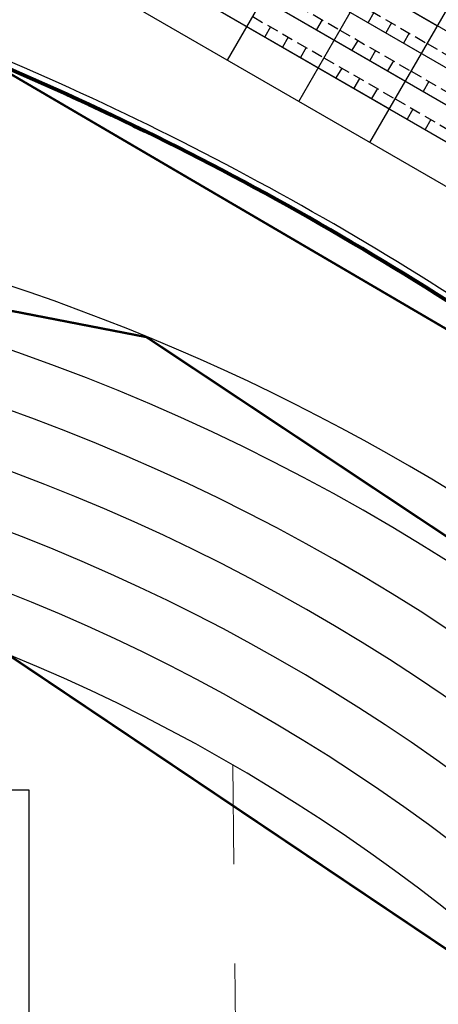
# Model space of a CAD drawing. Extents: x 1688695 to 1689973, y 4794303 to 4798641.
# Drawn here: x 1689357 to 1689366, y 4795654 to 4795675 of the extents above; entities that cross this region are included whole.
import ezdxf

# ---------------------------------------------------------------- set-up
doc = ezdxf.new("R2010")
doc.units = 0
doc.linetypes.add('TRATTEGGIATA2', pattern=[0.375, 0.25, -0.125])
doc.layers.add('delimitazioni', color=7, linetype='CONTINUOUS')
doc.layers.add('invisibile', color=7, linetype='CONTINUOUS', plot=False)
doc.layers.add('LAYER1', color=1, linetype='CONTINUOUS', lineweight=5)
doc.layers.add('VETRI', color=130, linetype='CONTINUOUS', lineweight=80)

msp = doc.modelspace()

# ---------------------------------------------------------------- linework, layer by layer
at = {"layer": 'delimitazioni'}
for p, q in [((1689361.506, 4795674.568), (1689373.832, 4795695.914)), ((1689363.065, 4795673.667), (1689375.391, 4795695.014)), ((1689364.623, 4795672.767), (1689376.95, 4795694.114)), ((1689358.305, 4795679.823), (1689366.099, 4795675.322)), ((1689358.305, 4795679.823), (1689366.099, 4795675.322)), ((1689358.305, 4795679.823), (1689366.099, 4795675.322)), ((1689358.305, 4795679.823), (1689373.893, 4795670.822)), ((1689357.955, 4795679.216), (1689365.749, 4795674.716)), ((1689357.955, 4795679.216), (1689365.749, 4795674.716)), ((1689357.955, 4795679.216), (1689365.749, 4795674.716)), ((1689357.955, 4795679.216), (1689373.543, 4795670.215)), ((1689357.605, 4795678.61), (1689365.399, 4795674.11)), ((1689357.605, 4795678.61), (1689365.399, 4795674.11)), ((1689357.605, 4795678.61), (1689365.399, 4795674.11)), ((1689357.605, 4795678.61), (1689373.193, 4795669.609)), ((1689357.255, 4795678.004), (1689365.049, 4795673.503)), ((1689357.255, 4795678.004), (1689365.049, 4795673.503)), ((1689357.255, 4795678.004), (1689365.049, 4795673.503)), ((1689357.255, 4795678.004), (1689372.842, 4795669.003)), ((1689356.83, 4795677.268), (1689372.417, 4795668.267)), ((1689364.705, 4795675.607), (1689364.58, 4795675.391)), ((1689362.446, 4795675.295), (1689362.321, 4795675.079)), ((1689363.575, 4795675.451), (1689363.45, 4795675.235)), ((1689365.094, 4795675.382), (1689364.969, 4795675.166)), ((1689362.835, 4795675.07), (1689362.71, 4795674.854)), ((1689365.484, 4795675.157), (1689365.359, 4795674.941)), ((1689364.355, 4795675.001), (1689364.229, 4795674.785)), ((1689363.225, 4795674.845), (1689363.1, 4795674.629)), ((1689364.744, 4795674.776), (1689364.619, 4795674.56)), ((1689365.134, 4795674.551), (1689365.009, 4795674.335)), ((1689364.004, 4795674.395), (1689363.879, 4795674.179)), ((1689364.394, 4795674.17), (1689364.269, 4795673.954)), ((1689365.913, 4795674.101), (1689365.788, 4795673.885)), ((1689364.784, 4795673.945), (1689364.659, 4795673.729)), ((1689365.563, 4795673.495), (1689365.438, 4795673.278)), ((1689365.953, 4795673.27), (1689365.828, 4795673.053)), ((1689252.188, 4795658.51), (1689357.154, 4795658.61)), ((1689357.154, 4795658.61), (1689357.154, 4795590.552))]:
    msp.add_line(p, q, dxfattribs=at)
at = {"layer": 'delimitazioni', "linetype": 'TRATTEGGIATA2'}
for p, q in [((1689362.406, 4795676.126), (1689363.965, 4795675.226)), ((1689364.315, 4795675.832), (1689365.874, 4795674.932)), ((1689362.056, 4795675.52), (1689363.615, 4795674.62)), ((1689363.965, 4795675.226), (1689365.524, 4795674.326)), ((1689365.874, 4795674.932), (1689367.432, 4795674.032)), ((1689363.615, 4795674.62), (1689365.174, 4795673.72)), ((1689365.524, 4795674.326), (1689367.082, 4795673.426)), ((1689365.174, 4795673.72), (1689366.732, 4795672.82))]:
    msp.add_line(p, q, dxfattribs=at)
at = {"layer": 'delimitazioni'}
for centre, radius, start, end in [((1689330.529, 4795613.379), 66.539, 52.03471, 66.97038), ((1689341.768, 4795624.704), 47.348, 271.0846, 90.351), ((1689341.638, 4795624.698), 46.084, 270.2775, 90.2942), ((1689341.638, 4795624.698), 44.834, 270.2776, 90.2957), ((1689341.638, 4795624.698), 43.584, 270.2776, 90.2972), ((1689341.638, 4795624.698), 42.334, 270.2777, 90.2988), ((1689341.638, 4795624.698), 41.084, 270.2778, 90.3005), ((1689341.638, 4795624.698), 39.834, 270.2778, 90.3022)]:
    msp.add_arc(centre, radius, start, end, dxfattribs=at)
at = {"layer": 'invisibile', "lineweight": 40, "ltscale": 0.1, "const_width": 0.05}
for points in [[(1689340.681, 4795679.052), (1689354.066, 4795675.454), (1689356.48, 4795674.428), (1689371.371, 4795665.719), (1689373.481, 4795664.151), (1689384.627, 4795651.174), (1689386.139, 4795648.753), (1689390.777, 4795635.16), (1689391.807, 4795621.68), (1689389.056, 4795607.086), (1689388.012, 4795604.678), (1689375.575, 4795587.612), (1689373.746, 4795585.726), (1689358.823, 4795577.292), (1689356.356, 4795576.394), (1689351.903, 4795574.898), (1689343.309, 4795573.943), (1689341.098, 4795573.928)], [(1689249.978, 4795576.843), (1689342.664, 4795577.365), (1689360.727, 4795581.318), (1689375.826, 4795591.813), (1689385.868, 4795607.47), (1689389.112, 4795625.297), (1689385.33, 4795643.256), (1689375.161, 4795658.271), (1689359.73, 4795668.512), (1689341.478, 4795672.051)], [(1689241.921, 4795654.739), (1689253.74, 4795661.696), (1689267.331, 4795664.334), (1689341.428, 4795664.531), (1689356.676, 4795661.585), (1689370.08, 4795652.587), (1689378.346, 4795640.166), (1689381.472, 4795624.9), (1689378.536, 4795609.689), (1689369.61, 4795596.338), (1689357.123, 4795587.997), (1689341.831, 4795584.865), (1689266.843, 4795584.629), (1689255.953, 4795586.353), (1689245.76, 4795591.149), (1689241.892, 4795593.968), (1689241.921, 4795654.739)]]:
    msp.add_lwpolyline(points, dxfattribs=at)
at = {"layer": 'LAYER1'}
for p, q in [((1689361.623, 4795659.156), (1689361.644, 4795656.985)), ((1689361.665, 4795654.814), (1689361.686, 4795652.643))]:
    msp.add_line(p, q, dxfattribs=at)
at = {"layer": 'VETRI'}
msp.add_arc((1689330.529, 4795613.379), 66.389, 52.03471, 66.97038, dxfattribs=at)

doc.saveas('drawing.dxf')
